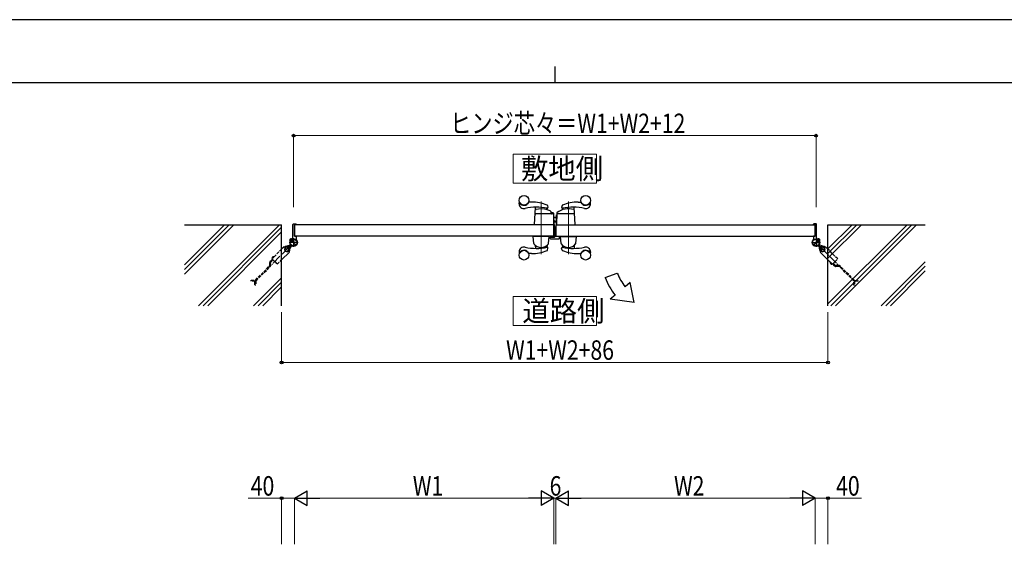
# Model space of a CAD drawing. Units: millimetres. Extents: x 0 to 8410, y 0 to 5940.
# Drawn here: x 2549 to 5587, y 4320 to 5940 of the extents above; entities that cross this region are included whole.
import ezdxf

# ---------------------------------------------------------------- set-up
doc = ezdxf.new("R2010")
doc.units = ezdxf.units.MM
doc.linetypes.add('YCENTER_1', pattern=[13, 10, -1, 1, -1])
doc.linetypes.add('YHIDDEN_1', pattern=[4, 3, -1])
for name, color, linetype, lineweight in [('USER1', 3, 'Continuous', 13), ('YKK_12', 2, 'Continuous', 13), ('YKK_13', 4, 'Continuous', 30), ('YKK_A1', 4, 'Continuous', 30), ('YKK_D', 6, 'Continuous', 13), ('YKK_ZWAK', 7, 'Continuous', 30)]:
    doc.layers.add(name, color=color, linetype=linetype, lineweight=lineweight)
doc.styles.add('text-b', font='extslim2.shx', dxfattribs={"width": 0.8, "bigfont": 'extfont2.shx'})

msp = doc.modelspace()

# ---------------------------------------------------------------- linework, layer by layer
at = {"layer": 'USER1', "linetype": 'Continuous'}
for points in [[(4071.2, 5524.6), (4071.2, 5435.3), (4328.8, 5435.3), (4328.8, 5524.6), (4071.2, 5524.6)], [(4071.2, 5085.1), (4071.2, 4995.9), (4328.8, 4995.9), (4328.8, 5085.1), (4071.2, 5085.1)]]:
    msp.add_lwpolyline(points, dxfattribs=at)
at = {"layer": 'YKK_12', "linetype": 'YCENTER_1'}
for p, q in [((4158, 5216.5), (4158, 5378.6)), ((4242, 5378.6), (4242, 5216.5))]:
    msp.add_line(p, q, dxfattribs=at)
at = {"layer": 'YKK_13'}
for p, q in [((4197, 5307.9), (4197, 5307.9)), ((4197, 5307.3), (4197, 5307.3)), ((4197, 5272), (4197, 5307.3)), ((4197.6, 5307.3), (4197.6, 5272)), ((4203, 5302), (4203, 5302)), ((4203, 5279.8), (4203, 5302)), ((4186.1, 5264.6), (4186.1, 5267.8)), ((4187.1, 5268.8), (4187.6, 5268.8)), ((4187.6, 5268.8), (4187.7, 5268.6)), ((4211.9, 5262.6), (4188.1, 5262.6)), ((4188.2, 5268.6), (4197.5, 5268.6)), ((4192.6, 5272), (4192.6, 5271.4)), ((4192.6, 5272), (4197, 5272)), ((4197, 5271.4), (4192.6, 5271.4)), ((4198, 5268.6), (4199, 5268.6)), ((4201, 5270.7), (4201, 5278.3)), ((4202.5, 5279.8), (4203, 5279.8)), ((4203, 5277.3), (4203, 5273)), ((4212.4, 5272), (4213.9, 5272)), ((4213.9, 5272), (4213.9, 5264.6))]:
    msp.add_line(p, q, dxfattribs=at)
for centre, radius, start, end in [((4197, 5307.3), 0.6, 0, 90), ((4197, 5272), 0.6, 270, 0), ((4202.5, 5278.3), 1.5, 90, 180), ((4203.5, 5277.3), 0.5, 154.1541, 180), ((4204, 5273), 1, 180, 198.1977)]:
    msp.add_arc(centre, radius, start, end, dxfattribs=at)
at = {"layer": 'YKK_13', "extrusion": (0, 0, -1)}
for centre, major_axis, ratio, start_param, end_param in [((4187.1, 5267.8), (0.709, -0.709), 0.997265, 2.357564, 3.925621), ((4188.1, 5264.6), (1.42, 1.42), 0.997265, 2.357564, 3.925621), ((4188.2, 5268.6), (0.5, 0), 0.052408, 1.570796, 3.141593), ((4197.5, 5268.6), (0.5, 0), 0.052408, 0, 1.570796), ((4199, 5270.7), (0, -2), 0.99863, 4.712389, 6.283185), ((4211.9, 5264.6), (-1.42, 1.42), 0.997265, 2.357564, 3.925621)]:
    msp.add_ellipse(centre, major_axis=major_axis, ratio=ratio, start_param=start_param, end_param=end_param, dxfattribs=at)
at = {"layer": 'YKK_A1'}
for p, q in [((4090, 5372), (4090, 5374.1)), ((4128, 5377), (4120, 5377)), ((4137.1, 5307.6), (4140.4, 5360.5)), ((4176, 5353.9), (4175.7, 5357)), ((4177.7, 5366.3), (4178.9, 5360)), ((4222.3, 5366.3), (4221.1, 5360)), ((4224.1, 5353.9), (4224.4, 5357)), ((4263, 5307.6), (4259.6, 5360.5)), ((4272, 5377), (4280.1, 5377)), ((4310, 5372), (4310, 5374.1)), ((4194.1, 5340.5), (4141, 5340.5)), ((4189, 5342.5), (4189, 5346.3)), ((4195, 5343.5), (4191, 5343.5)), ((4191, 5341.5), (4191, 5343.5)), ((4195, 5341.5), (4191, 5341.5)), ((4195, 5340.3), (4195, 5341.5)), ((4196.1, 5338.6), (4197, 5307.6)), ((4197, 5308.8), (4197, 5341.5)), ((4197, 5330), (4205, 5330)), ((4197, 5329.9), (4205, 5329.9)), ((4197, 5329.3), (4205, 5329.3)), ((4199, 5318.9), (4197, 5321)), ((4198.6, 5318.5), (4197, 5320.3)), ((4197, 5320.1), (4198.5, 5318.5)), ((4206, 5343.1), (4205, 5307.6)), ((4205, 5309.1), (4205, 5337.4)), ((4205.9, 5337.4), (4205, 5337.4)), ((4259, 5340.5), (4207.9, 5340.5)), ((3057, 5307), (3357, 5307)), ((3357, 5057), (3357, 5307)), ((3392, 5267), (3392, 5307.5)), ((3394, 5309.5), (3401, 5309.5)), ((4197, 5307), (3397, 5307)), ((3397, 5307), (3397, 5272)), ((3397, 5272), (3397, 5307)), ((3397.3, 5307.3), (3401.5, 5307.3)), ((3402, 5307.8), (3402, 5308.5)), ((4196.5, 5307), (4137.5, 5307)), ((4197, 5307), (4197, 5272)), ((4203, 5307), (5003, 5307)), ((4205.5, 5307), (4262.5, 5307)), ((4998, 5307.8), (4998, 5308.5)), ((5002.7, 5307.3), (4998.5, 5307.3)), ((5006, 5309.5), (4999, 5309.5)), ((5003, 5307), (5003, 5272)), ((5003, 5272), (5003, 5307)), ((5008, 5267), (5008, 5307.5)), ((5043, 5057), (5043, 5307)), ((5043, 5307), (5343, 5307)), ((3383.4, 5257.7), (3382.7, 5259)), ((3384.5, 5258.8), (3383.4, 5257.7)), ((3387.3, 5261.6), (3384.5, 5258.8)), ((3384.5, 5258.8), (3385.3, 5257.9)), ((3385.7, 5258.5), (3384.9, 5259.2)), ((3387.6, 5260.4), (3386.8, 5261.1)), ((3388.4, 5262.7), (3387.1, 5263.4)), ((3387.3, 5261.6), (3388.4, 5262.7)), ((3388.1, 5260.8), (3387.3, 5261.6)), ((4197, 5272), (3397, 5272)), ((3397.3, 5271.7), (3401.5, 5271.7)), ((3402, 5271.2), (3402, 5262.2)), ((4184, 5272), (4132, 5272)), ((4132, 5272), (4132, 5271)), ((4184, 5271), (4132, 5271)), ((4135.3, 5249), (4133.1, 5270.5)), ((4182.5, 5271), (4133.6, 5271)), ((4180.7, 5249), (4183, 5270.5)), ((4184, 5272), (4184, 5271)), ((4203, 5272), (5003, 5272)), ((4216, 5272), (4268, 5272)), ((4216, 5272), (4216, 5271)), ((4216, 5271), (4268, 5271)), ((4219.3, 5249), (4217.1, 5270.5)), ((4217.6, 5271), (4266.5, 5271)), ((4264.7, 5249), (4267, 5270.5)), ((4268, 5272), (4268, 5271)), ((4998, 5271.2), (4998, 5262.2)), ((5002.7, 5271.7), (4998.5, 5271.7)), ((5011.7, 5262.7), (5012.9, 5263.4)), ((5012.7, 5261.6), (5011.7, 5262.7)), ((5011.9, 5260.8), (5012.7, 5261.6)), ((5012.4, 5260.4), (5013.2, 5261.1)), ((5012.7, 5261.6), (5015.6, 5258.8)), ((5014.3, 5258.5), (5015.1, 5259.2)), ((5015.6, 5258.8), (5014.7, 5257.9)), ((5015.6, 5258.8), (5016.6, 5257.7)), ((5016.6, 5257.7), (5017.4, 5259)), ((4139.8, 5242.7), (4140.4, 5233.9)), ((4176.2, 5242.7), (4175.6, 5237.2)), ((4177.7, 5228.8), (4178.9, 5235.1)), ((4222.3, 5228.8), (4221.1, 5235.1)), ((4223.9, 5242.7), (4224.4, 5237.3)), ((4260.2, 5242.7), (4259.6, 5233.9)), ((4090, 5223), (4090, 5221)), ((4128, 5218), (4120, 5218)), ((4272, 5218), (4280.1, 5218)), ((4310, 5223), (4310, 5221)), ((4355.2, 5144.1), (4392.8, 5157.7)), ((4432.5, 5128.5), (4417.1, 5115.6)), ((4444.4, 5067.1), (4432.5, 5128.5)), ((4386.5, 5089.9), (4371.2, 5077.1)), ((4444.4, 5067.1), (4371.2, 5077.1))]:
    msp.add_line(p, q, dxfattribs=at)
at = {"layer": 'YKK_A1', "linetype": 'Continuous', "ltscale": 0.5}
for p, q in [((3181.2, 5307), (3057, 5182.9)), ((3195.3, 5307), (3057, 5168.7)), ((3209.5, 5307), (3057, 5154.6)), ((3350.9, 5307), (3100.9, 5057)), ((3357, 5299), (3115, 5057)), ((5117.8, 5307), (5043, 5232.3)), ((5131.9, 5307), (5043, 5218.2)), ((5146, 5307), (5043, 5204)), ((5287.5, 5307), (5043, 5062.6)), ((5301.6, 5307), (5051.6, 5057)), ((5315.8, 5307), (5065.8, 5057)), ((3357, 5284.9), (3129.2, 5057)), ((5343, 5192.9), (5207.2, 5057)), ((5343, 5178.7), (5221.3, 5057)), ((3357, 5143.5), (3270.6, 5057)), ((5343, 5164.6), (5235.5, 5057)), ((3357, 5129.3), (3284.7, 5057)), ((3357, 5115.2), (3298.9, 5057))]:
    msp.add_line(p, q, dxfattribs=at)
at = {"layer": 'YKK_A1', "linetype": 'YCENTER_1', "ltscale": 3}
for p, q in [((4203, 5307), (4203, 5272)), ((3379.5, 5237.6), (3316.9, 5175)), ((5020.5, 5237.6), (5083.1, 5175))]:
    msp.add_line(p, q, dxfattribs=at)
at = {"layer": 'YKK_A1', "linetype": 'YCENTER_1'}
for p, q in [((3382.5, 5263.6), (3392.5, 5253.5)), ((3387.4, 5258.7), (3400.6, 5245.4)), ((3394, 5265), (3394, 5239)), ((4999.4, 5245.4), (5012.6, 5258.7)), ((5006, 5265), (5006, 5239)), ((5017.6, 5263.6), (5007.5, 5253.5)), ((3366.1, 5237.6), (3379.5, 5224.1)), ((3407, 5252), (3381, 5252)), ((3382.6, 5240.6), (3387.3, 5245.3)), ((4993, 5252), (5019, 5252)), ((5017.4, 5240.6), (5012.8, 5245.3)), ((5020.5, 5224.1), (5034, 5237.6))]:
    msp.add_line(p, q, dxfattribs=at)
at = {"layer": 'YKK_A1', "linetype": 'YHIDDEN_1'}
for p, q in [((3382.7, 5260.4), (3384.8, 5259.7)), ((3384.8, 5259.7), (3386, 5260)), ((3385.3, 5257.9), (3388.7, 5254.5)), ((3385.7, 5263.3), (3386.4, 5261.3)), ((3389.2, 5255), (3385.7, 5258.5)), ((3386.4, 5261.3), (3386, 5260)), ((3391.1, 5256.9), (3387.6, 5260.4)), ((3391.5, 5257.4), (3388.1, 5260.8)), ((3388.7, 5254.5), (3391.5, 5257.4)), ((5008.5, 5257.4), (5011.9, 5260.8)), ((5011.3, 5254.5), (5008.5, 5257.4)), ((5009, 5256.9), (5012.4, 5260.4)), ((5010.9, 5255), (5014.3, 5258.5)), ((5014.7, 5257.9), (5011.3, 5254.5)), ((5014.3, 5263.3), (5013.6, 5261.3)), ((5013.6, 5261.3), (5014, 5260)), ((5015.3, 5259.7), (5014, 5260)), ((5017.3, 5260.4), (5015.3, 5259.7))]:
    msp.add_line(p, q, dxfattribs=at)
at = {"layer": 'YKK_A1', "linetype": 'YHIDDEN_1', "ltscale": 3}
for p, q in [((3357, 5231.5), (3327.1, 5201.6)), ((5072.9, 5201.6), (5043, 5231.5)), ((3321.4, 5193.6), (3328.3, 5200.4)), ((3323.4, 5191.9), (3330.1, 5198.6)), ((3327.1, 5201.6), (3343.5, 5185.2)), ((3327.8, 5205.2), (3329.6, 5204.5)), ((3328.2, 5202.6), (3327.9, 5203.1)), ((3329.2, 5203.7), (3328.2, 5202.6)), ((3332.1, 5206.5), (3329.2, 5203.7)), ((3329.6, 5204.5), (3330.8, 5204.9)), ((3330.6, 5208), (3331.2, 5206.2)), ((3331.2, 5206.2), (3330.8, 5204.9)), ((3332.1, 5206.5), (3333.1, 5207.6)), ((3333.1, 5207.6), (3332.7, 5207.8)), ((3343.5, 5185.2), (3357, 5198.6)), ((5043, 5198.6), (5056.5, 5185.2)), ((5056.5, 5185.2), (5072.9, 5201.6)), ((3276.4, 5136.2), (3319.6, 5179.5)), ((3278, 5134.2), (3321.6, 5177.8)), ((3320.2, 5180.9), (3320.2, 5190.7)), ((3322.8, 5180.7), (3322.8, 5190.5)), ((5050.1, 5188.6), (5051.9, 5189.3)), ((5050.5, 5191.2), (5050.2, 5190.7)), ((5051.6, 5190.1), (5050.5, 5191.2)), ((5051.6, 5190.1), (5054.4, 5187.3)), ((5051.9, 5189.3), (5053.2, 5188.9)), ((5052.9, 5185.8), (5053.5, 5187.6)), ((5053.5, 5187.6), (5053.2, 5188.9)), ((5054.4, 5187.3), (5055.4, 5186.2)), ((5055.4, 5186.2), (5055, 5185.9)), ((5064.5, 5179.4), (5057.6, 5186.3)), ((5066.2, 5181.4), (5059.5, 5188.1)), ((5077.2, 5178.2), (5067.3, 5178.2)), ((5077.4, 5180.8), (5067.6, 5180.8)), ((5121.8, 5134.4), (5078.6, 5177.7)), ((5123.9, 5136.1), (5080.2, 5179.7)), ((3262.7, 5135.6), (3274.9, 5135.6)), ((3262.7, 5133), (3262.7, 5135.6)), ((3275.2, 5133), (3262.7, 5133)), ((3274.3, 5121.5), (3274.3, 5133)), ((3274.3, 5121.5), (3276.9, 5121.5)), ((3276.9, 5133.4), (3276.9, 5121.5)), ((5122.4, 5120.7), (5122.4, 5133)), ((5125, 5120.7), (5122.4, 5120.7)), ((5124.7, 5134.9), (5136.6, 5134.9)), ((5125, 5133.2), (5125, 5120.7)), ((5136.6, 5132.3), (5125, 5132.3)), ((5136.6, 5132.3), (5136.6, 5134.9))]:
    msp.add_line(p, q, dxfattribs=at)
at = {"layer": 'YKK_A1', "linetype": 'Continuous'}
for p, q in [((3364.6, 5239), (3357, 5231.5)), ((3365.7, 5237.9), (3364.6, 5239)), ((3370.9, 5238.1), (3365.6, 5232.8)), ((3365.6, 5232.8), (3367.5, 5225.5)), ((3378.1, 5236.1), (3370.9, 5238.1)), ((3374.7, 5223.6), (3380.1, 5228.9)), ((3381.4, 5242.2), (3377.8, 5242.2)), ((3377.8, 5240.2), (3381.6, 5240.2)), ((3380.1, 5228.9), (3378.1, 5236.1)), ((3381.4, 5242.2), (3384.6, 5245.5)), ((3381.6, 5243.9), (3384, 5246.3)), ((3382.4, 5243.2), (3381.6, 5243.9)), ((3382.2, 5235.8), (3382.2, 5239.6)), ((3384.2, 5239.4), (3387.4, 5242.6)), ((3384.2, 5239.4), (3384.2, 5235.8)), ((3385.2, 5240.4), (3385.9, 5239.7)), ((3385.9, 5239.7), (3388.3, 5242.1)), ((5014.2, 5239.7), (5011.7, 5242.1)), ((5015.8, 5239.4), (5012.6, 5242.6)), ((5014.9, 5240.4), (5014.2, 5239.7)), ((5018.7, 5242.2), (5015.4, 5245.5)), ((5015.8, 5239.4), (5015.8, 5235.8)), ((5018.4, 5243.9), (5016, 5246.3)), ((5017.7, 5243.2), (5018.4, 5243.9)), ((5017.8, 5235.8), (5017.8, 5239.6)), ((5022.3, 5240.2), (5018.4, 5240.2)), ((5018.7, 5242.2), (5022.3, 5242.2)), ((5021.9, 5236.1), (5020, 5228.9)), ((5020, 5228.9), (5025.3, 5223.6)), ((5029.2, 5238.1), (5021.9, 5236.1)), ((5034.5, 5232.8), (5029.2, 5238.1)), ((5032.5, 5225.5), (5034.5, 5232.8)), ((5035.4, 5239), (5034.3, 5237.9)), ((5043, 5231.5), (5035.4, 5239)), ((3357, 5198.6), (3381, 5222.6)), ((3367.5, 5225.5), (3374.7, 5223.6)), ((3381, 5222.6), (3379.9, 5223.8)), ((5020.2, 5223.8), (5019, 5222.6)), ((5019, 5222.6), (5043, 5198.6)), ((5025.3, 5223.6), (5032.5, 5225.5))]:
    msp.add_line(p, q, dxfattribs=at)
at = {"layer": 'YKK_A1'}
for centre, radius in [((4105, 5382), 15), ((4295, 5382), 15), ((3394, 5252), 11.5), ((3394, 5252), 10.3), ((5006, 5252), 11.5), ((5006, 5252), 10.3), ((4105, 5213), 15), ((4295, 5213), 15)]:
    msp.add_circle(centre, radius, dxfattribs=at)
for centre, radius, start, end in [((4091, 5374.1), 1, 29.5918, 180), ((4105, 5372), 15, 180, 282.571), ((4105, 5382), 15.1, 209.5918, 338.1197), ((4143.1, 5201.2), 160, 77.9336, 102.571), ((4120, 5376), 1, 90, 158.1197), ((4127.2, 5242.1), 135, 68.6058, 89.6728), ((4141.9, 5351.7), 2, 106.1799, 176.3653), ((4142.4, 5360.4), 2, 154.7005, 176.3653), ((4158, 5296), 60, 71.9224, 106.1799), ((4173.7, 5356.8), 2, 5.7407, 37.2352), ((4177, 5354), 1, 185.7407, 251.9224), ((4175.8, 5365.9), 2, 10.996, 68.6058), ((4177, 5359.7), 2, 257.9336, 10.996), ((4158, 5296), 60, 60.0064, 71.9224), ((4187, 5346.3), 2, 0, 60.0064), ((4242, 5296), 60, 73.8201, 125.8349), ((4223.1, 5359.7), 2, 169.004, 282.0664), ((4224.3, 5365.9), 2, 111.3942, 169.004), ((4223.1, 5354), 1, 288.0776, 354.2593), ((4272.8, 5242.1), 135, 90.3272, 111.3942), ((4256.9, 5201.2), 160, 77.429, 102.0664), ((4226.4, 5356.8), 2, 142.718, 174.2593), ((4258.2, 5351.7), 2, 3.6347, 73.8201), ((4257.6, 5360.4), 2, 3.6347, 25.2947), ((4280.1, 5376), 1, 21.8803, 90), ((4295, 5382), 15.1, 201.8803, 330.4082), ((4295, 5372), 15, 257.429, 0), ((4309, 5374.1), 1, 0, 150.4082), ((4141, 5338.5), 2, 90, 176.3653), ((4191, 5342.5), 2, 180, 270), ((4194.1, 5338.5), 2, 1.6135, 90), ((4195, 5341.5), 2, 0, 90), ((4205.9, 5325.2), 10, 222, 264.6772), ((4205.9, 5325.2), 9.9, 222, 264.6233), ((4205.9, 5325.2), 9.38, 222, 264.3221), ((4207.9, 5338.5), 2, 90, 178.4035), ((4208, 5343), 2, 125.8831, 178.4035), ((4259, 5338.5), 2, 3.6347, 90), ((3394, 5307.5), 2, 90, 180), ((3397.3, 5307), 0.3, 90, 180), ((3401, 5308.5), 1, 360, 90), ((3401.5, 5307.8), 0.5, 270, 360), ((4137.6, 5307.5), 0.5, 176.6643, 270), ((4196.5, 5307.5), 0.5, 270, 1.6135), ((4206.5, 5309.1), 1.5, 180, 198.0966), ((4205.5, 5307.5), 0.5, 178.4035, 270), ((4262.5, 5307.5), 0.5, 270, 3.3357), ((4999, 5308.5), 1, 90, 180), ((4998.5, 5307.8), 0.5, 180, 270), ((5002.7, 5307), 0.3, 360, 90), ((5006, 5307.5), 2, 360, 90), ((3394, 5252), 11.5, 115.1028, 38.0123), ((3383.8, 5259.6), 1.3, 149.0353, 210), ((3390.4, 5255.7), 9, 120.9647, 149.0353), ((3386.5, 5262.3), 1.3, 60, 120.9647), ((3387, 5267), 5, 295.1028, 360), ((3397.3, 5272), 0.3, 180, 270), ((3401.5, 5271.2), 0.5, 360, 90), ((3407, 5262.2), 5, 180, 218.0123), ((4133.6, 5270.5), 0.5, 90, 186), ((4182.5, 5270.5), 0.5, 354, 90), ((4217.6, 5270.5), 0.5, 90, 186), ((4266.5, 5270.5), 0.5, 354, 90), ((5006, 5252), 11.5, 141.9877, 64.8972), ((4993, 5262.2), 5, 321.9877, 360), ((4998.5, 5271.2), 0.5, 90, 180), ((5002.7, 5272), 0.3, 270, 360), ((5013, 5267), 5, 180, 244.8972), ((5013.6, 5262.3), 1.3, 59.0353, 120), ((5009.6, 5255.7), 9, 30.9647, 59.0353), ((5016.2, 5259.6), 1.3, 330, 30.9647), ((3372.8, 5230.8), 10, 315, 135), ((4105, 5223), 15, 77.429, 180), ((4105, 5213), 15.1, 21.8803, 150.4082), ((4143.1, 5393.9), 160, 257.429, 282.0664), ((4127.2, 5353), 135, 270.3272, 291.3942), ((4137.3, 5249.1), 2, 186, 215.7863), ((4158, 5264), 27.5, 215.7863, 324.2137), ((4137.8, 5242.6), 2, 3.8283, 46.7798), ((4178.2, 5242.5), 2, 133.1086, 174.2593), ((4175.8, 5229.2), 2, 291.3942, 349.004), ((4177, 5235.4), 2, 349.004, 102.0664), ((4178.7, 5249.1), 2, 324.2137, 354), ((4221.3, 5249.1), 2, 186, 215.7863), ((4242, 5264), 27.5, 215.7863, 324.2137), ((4223.1, 5235.4), 2, 77.9336, 190.996), ((4224.3, 5229.2), 2, 190.996, 248.6058), ((4221.9, 5242.5), 2, 5.7407, 46.8914), ((4256.9, 5393.9), 160, 257.9336, 282.571), ((4272.8, 5353), 135, 248.6058, 269.6728), ((4226.4, 5237.5), 2, 185.7407, 189.5908), ((4262.2, 5242.6), 2, 133.2202, 176.1717), ((4262.7, 5249.1), 2, 324.2137, 354), ((4295, 5213), 15.1, 29.5918, 158.1197), ((4295, 5223), 15, 0, 102.571), ((5027.2, 5230.8), 10, 45, 225), ((4091, 5221), 1, 180, 330.4082), ((4120, 5219), 1, 201.8803, 270), ((4280.1, 5219), 1, 270, 338.1197), ((4309, 5221), 1, 209.5918, 0), ((4524.4, 5205.6), 180, 200.0007, 220.0007), ((4524.4, 5205.6), 140, 200.0007, 220.0007)]:
    msp.add_arc(centre, radius, start, end, dxfattribs=at)
at = {"layer": 'YKK_A1', "linetype": 'Continuous'}
for centre, radius, start, end in [((3372.8, 5230.8), 6.5, 84.5435, 275.4565), ((3372.8, 5230.8), 6.5, 275.4565, 84.5435), ((3377.8, 5237.2), 5, 90, 135.41), ((3377.8, 5237.2), 3, 90, 110.5409), ((3381.6, 5241.6), 1.4, 270, 315), ((3379.2, 5235.8), 3, 339.4591, 0), ((3383.6, 5239.6), 1.4, 135, 180), ((3379.2, 5235.8), 5, 314.59, 0), ((5020.8, 5235.8), 5, 180, 225.41), ((5016.4, 5239.6), 1.4, 0, 45), ((5018.4, 5241.6), 1.4, 225, 270), ((5020.8, 5235.8), 3, 180, 200.5409), ((5027.2, 5230.8), 6.5, 174.5435, 5.4565), ((5027.2, 5230.8), 6.5, 5.4565, 174.5435), ((5022.3, 5237.2), 5, 44.59, 90), ((5022.3, 5237.2), 3, 69.4591, 90)]:
    msp.add_arc(centre, radius, start, end, dxfattribs=at)
at = {"layer": 'YKK_A1', "linetype": 'YHIDDEN_1', "ltscale": 3}
for centre, radius, start, end in [((3331.8, 5204), 4.2, 98.1159, 171.8841), ((3329.9, 5204.2), 2.3, 171.8841, 210), ((3331.5, 5205.8), 2.3, 60, 98.1159), ((3318.2, 5180.9), 2, 315, 0), ((3324.2, 5190.7), 4, 135, 180), ((3318.8, 5180.7), 4, 315, 0), ((3324.8, 5190.5), 2, 135, 180), ((5052.2, 5189.6), 2.3, 150, 188.1159), ((5054.1, 5189.8), 4.2, 188.1159, 261.8841), ((5053.8, 5187.9), 2.3, 261.8841, 300), ((5067.3, 5182.2), 4, 225, 270), ((5067.6, 5182.8), 2, 225, 270), ((5077.2, 5176.2), 2, 45, 90), ((5077.4, 5176.8), 4, 45, 90), ((3274.9, 5137.6), 2, 270, 315), ((5121, 5133.2), 4, 0, 45), ((3275.2, 5137), 4, 270, 315), ((5120.4, 5133), 2, 0, 45)]:
    msp.add_arc(centre, radius, start, end, dxfattribs=at)
at = {"layer": 'YKK_D'}
for p, q in [((3394, 5361.5), (3394, 5583)), ((3394, 5582), (5006, 5582)), ((5006, 5361.5), (5006, 5583)), ((3357, 5037), (3357, 4881)), ((5043, 5037), (5043, 4881)), ((3357, 4882), (5043, 4882)), ((3357, 4462.8), (3253.6, 4462.8)), ((3357, 4320.4), (3357, 4463.8)), ((3397, 4462.8), (3357, 4462.8)), ((3397, 4320.4), (3397, 4463.8)), ((3397, 4320.4), (3397, 4463.8)), ((4152, 4462.8), (3442, 4462.8)), ((4197, 4320.4), (4197, 4463.8)), ((4197, 4320.4), (4197, 4463.8)), ((4197, 4462.8), (4203, 4462.8)), ((4203, 4320.4), (4203, 4463.8)), ((4203, 4320.4), (4203, 4463.8)), ((4248, 4462.8), (4958, 4462.8)), ((5003, 4320.4), (5003, 4463.8)), ((5003, 4320.4), (5003, 4463.8)), ((5003, 4462.8), (5043, 4462.8)), ((5043, 4320.4), (5043, 4463.8)), ((5043, 4462.8), (5146.4, 4462.8))]:
    msp.add_line(p, q, dxfattribs=at)
at = {"layer": 'YKK_D', "lineweight": -2}
for p, q in [((3397, 4462.8), (3436, 4485.3)), ((3436, 4440.3), (3436, 4485.3)), ((4197, 4462.8), (4158, 4485.3)), ((4158, 4485.3), (4158, 4440.3)), ((4203, 4462.8), (4242, 4485.3)), ((4242, 4440.3), (4242, 4485.3)), ((5003, 4462.8), (4964, 4485.3)), ((4964, 4485.3), (4964, 4440.3)), ((3397, 4462.8), (3436, 4440.3)), ((3397, 4462.8), (3475, 4462.8)), ((4197, 4462.8), (4119.1, 4462.8)), ((4197, 4462.8), (4158, 4440.3)), ((4203, 4462.8), (4242, 4440.3)), ((4203, 4462.8), (4281, 4462.8)), ((5003, 4462.8), (4925.1, 4462.8)), ((5003, 4462.8), (4964, 4440.3))]:
    msp.add_line(p, q, dxfattribs=at)
at = {"layer": 'YKK_D', "linetype": 'ByBlock', "lineweight": -2}
for centre in [(3394, 5582), (5006, 5582), (3357, 4882), (5043, 4882), (3357, 4462.8), (5043, 4462.8)]:
    msp.add_circle(centre, 4.25, dxfattribs=at)
at = {"layer": 'YKK_ZWAK'}
for p, q in [((8410, 5940), (0, 5940)), ((4200, 5795), (4200, 5745)), ((8100, 5745), (300, 5745))]:
    msp.add_line(p, q, dxfattribs=at)

# ---------------------------------------------------------------- texts
at = {"layer": 'USER1', "style": 'text-b', "width": 0.970588}
for s, p in [('敷地側', (4095.6, 5448.1)), ('道路側', (4099.9, 5008.6))]:
    msp.add_text(s, height=63.75, dxfattribs=at).set_placement(p)
at = {"layer": 'YKK_D', "style": 'text-b', "width": 0.8}
for s, p in [('ヒンジ芯々＝W1+W2+12', (3876.8, 5590)), ('W1+W2+86', (4049.6, 4890)), ('40', (3261.6, 4470.8)), ('W1', (3761.8, 4470.8)), ('6', (4184, 4470.8)), ('W2', (4567.8, 4470.8)), ('40', (5068, 4470.8))]:
    msp.add_text(s, height=60, dxfattribs=at).set_placement(p)

doc.saveas('drawing.dxf')
